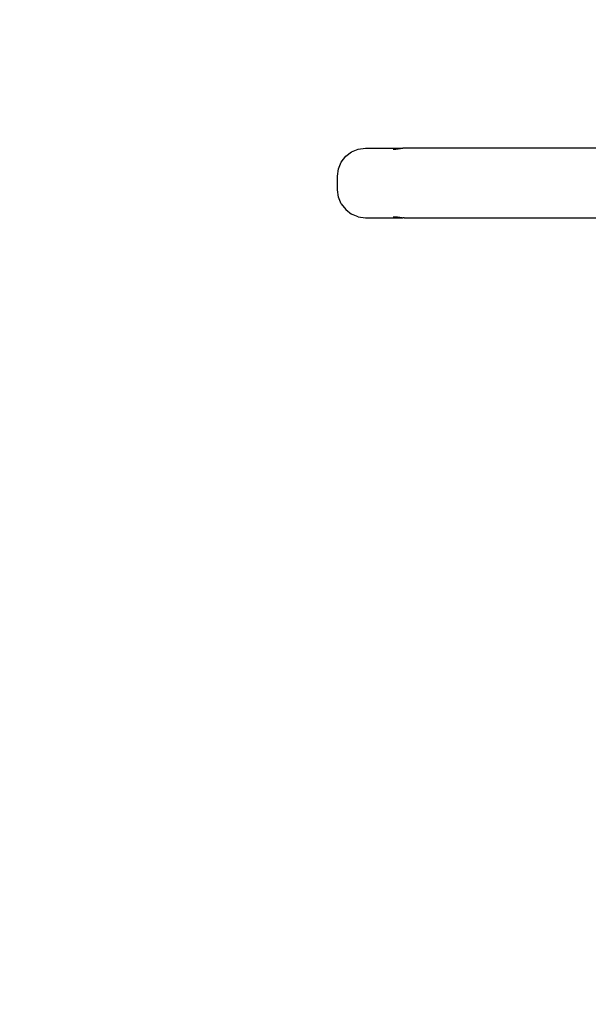
# Model space of a CAD drawing. Units: millimetres. Extents: x 2190 to 6980, y 1340 to 4795.
# Drawn here: x 2954 to 3076, y 4177 to 4389 of the extents above; entities that cross this region are included whole.
import ezdxf

# ---------------------------------------------------------------- set-up
doc = ezdxf.new("R2010")
doc.units = ezdxf.units.MM
doc.layers.add('Strefa bezpieczna', color=8, linetype='Continuous')
doc.dimstyles.get("Standard").update_dxf_attribs({"dimtxt": 60, "dimasz": 60, "dimexe": 0.18, "dimexo": 0.0625, "dimgap": 60, "dimtad": 0, "dimtih": 1, "dimtoh": 1, "dimlfac": 0.001, "dimzin": 0, "dimdsep": 46, "dimtxsty": 'Standard', "dimcen": 0.09, "dimse1": 1, "dimse2": 1, "dimadec": 0, "dimazin": 0, "dimtfac": 1, "dimtofl": 0, "dimtmove": 0, "dimatfit": 3, "dimfxl": 0, "dimtolj": 1, "dimtzin": 0, "dimarcsym": 0})

# ---------------------------------------------------------------- blocks, each defined once
blk = doc.blocks.new('*D12')
at = {"layer": 'Defpoints', "color": 0}
for p in [(3359.98, 4361.69), (2269.41, 3756.69), (3359.98, 3756.69)]:
    blk.add_point(p, dxfattribs=at)
at = {"layer": 'Strefa bezpieczna', "color": 0, "lineweight": -2}
for p, q in [((2269.41, 4301.69), (2269.41, 4149.19)), ((2269.41, 3816.69), (2269.41, 3969.19))]:
    blk.add_line(p, q, dxfattribs=at)
at = {"layer": 'Strefa bezpieczna', "color": 0}
for points in [[(2259.41, 4301.69), (2279.41, 4301.69), (2269.41, 4361.69)], [(2259.41, 3816.69), (2279.41, 3816.69), (2269.41, 3756.69)]]:
    blk.add_solid(points, dxfattribs=at)
at = {"layer": 'Strefa bezpieczna', "color": 0, "insert": (2269.41, 4059.19), "char_height": 60, "attachment_point": 5}
blk.add_mtext('\\A1;0.61', dxfattribs=at)
blk = doc.blocks.new('*D17')
at = {"layer": 'Defpoints', "color": 0}
for p in [(3697.78, 4561.87), (3022.18, 4354.19), (3697.78, 4354.19)]:
    blk.add_point(p, dxfattribs=at)
at = {"layer": 'Strefa bezpieczna', "color": 0, "lineweight": -2}
for p, q in [((3082.18, 4561.87), (3214.98, 4561.87)), ((3637.78, 4561.87), (3504.98, 4561.87))]:
    blk.add_line(p, q, dxfattribs=at)
at = {"layer": 'Strefa bezpieczna', "color": 0}
for points in [[(3082.18, 4571.87), (3082.18, 4551.87), (3022.18, 4561.87)], [(3637.78, 4571.87), (3637.78, 4551.87), (3697.78, 4561.87)]]:
    blk.add_solid(points, dxfattribs=at)
at = {"layer": 'Strefa bezpieczna', "color": 0, "insert": (3359.98, 4561.87), "char_height": 60, "attachment_point": 5}
blk.add_mtext('\\A1;0.68', dxfattribs=at)

msp = doc.modelspace()

# ---------------------------------------------------------------- linework, layer by layer
for p, q in [((3025.176, 4360.883), (3026.623, 4361.482)), ((3026.623, 4361.482), (3028.177, 4361.687)), ((3028.177, 4361.687), (3035.684, 4361.687)), ((3034.132, 4361.482), (3034.213, 4361.482)), ((3034.213, 4361.482), (3035.684, 4361.687)), ((3034.213, 4361.482), (3034.686, 4361.482)), ((3034.686, 4361.482), (3036.201, 4361.687)), ((3035.074, 4361.482), (3034.686, 4361.482)), ((3036.519, 4361.687), (3035.074, 4361.482)), ((3035.684, 4361.687), (3036.201, 4361.687)), ((3036.519, 4361.687), (3036.201, 4361.687)), ((3194.752, 4361.687), (3036.519, 4361.687)), ((3022.98, 4358.687), (3023.933, 4359.93)), ((3023.933, 4359.93), (3025.176, 4360.883)), ((3022.176, 4355.687), (3022.38, 4357.24)), ((3022.38, 4357.24), (3022.98, 4358.687)), ((3022.176, 4352.687), (3022.176, 4355.687)), ((3022.38, 4351.134), (3022.176, 4352.687)), ((3022.98, 4349.687), (3022.38, 4351.134)), ((3022.98, 4349.687), (3023.933, 4348.444)), ((3023.933, 4348.444), (3025.176, 4347.491)), ((3026.623, 4346.891), (3025.176, 4347.491)), ((3026.623, 4346.891), (3028.176, 4346.687)), ((3028.176, 4346.687), (3035.684, 4346.687)), ((3034.132, 4346.891), (3034.213, 4346.891)), ((3034.213, 4346.891), (3035.684, 4346.687)), ((3034.213, 4346.891), (3034.686, 4346.891)), ((3034.686, 4346.891), (3036.201, 4346.687)), ((3034.686, 4346.891), (3035.074, 4346.891)), ((3035.074, 4346.891), (3036.528, 4346.687)), ((3035.684, 4346.687), (3036.201, 4346.687)), ((3036.528, 4346.687), (3036.201, 4346.687)), ((3036.528, 4346.687), (3086.768, 4346.687))]:
    msp.add_line(p, q)

# ---------------------------------------------------------------- dimensions: what is measured, and where the dimension line sits
at = {"layer": 'Strefa bezpieczna'}
dim = msp.add_linear_dim(base=(3697.778, 4561.875), p1=(3022.176, 4354.187), p2=(3697.778, 4354.187), dimstyle='Standard', dxfattribs=at)
dim.commit()
dim.dimension.update_dxf_attribs({"geometry": '*D17', "text_midpoint": (3359.977, 4561.875), "dimtype": 160})
dim = msp.add_linear_dim(base=(2269.414506106, 3756.686879904), p1=(3359.977106106, 4361.686879904), p2=(3359.977106106, 3756.686879904), angle=90, dimstyle='Standard', dxfattribs=at)
dim.commit()
dim.dimension.update_dxf_attribs({"geometry": '*D12', "text_midpoint": (2269.414506106, 4059.186879904)})

doc.saveas('drawing.dxf')
